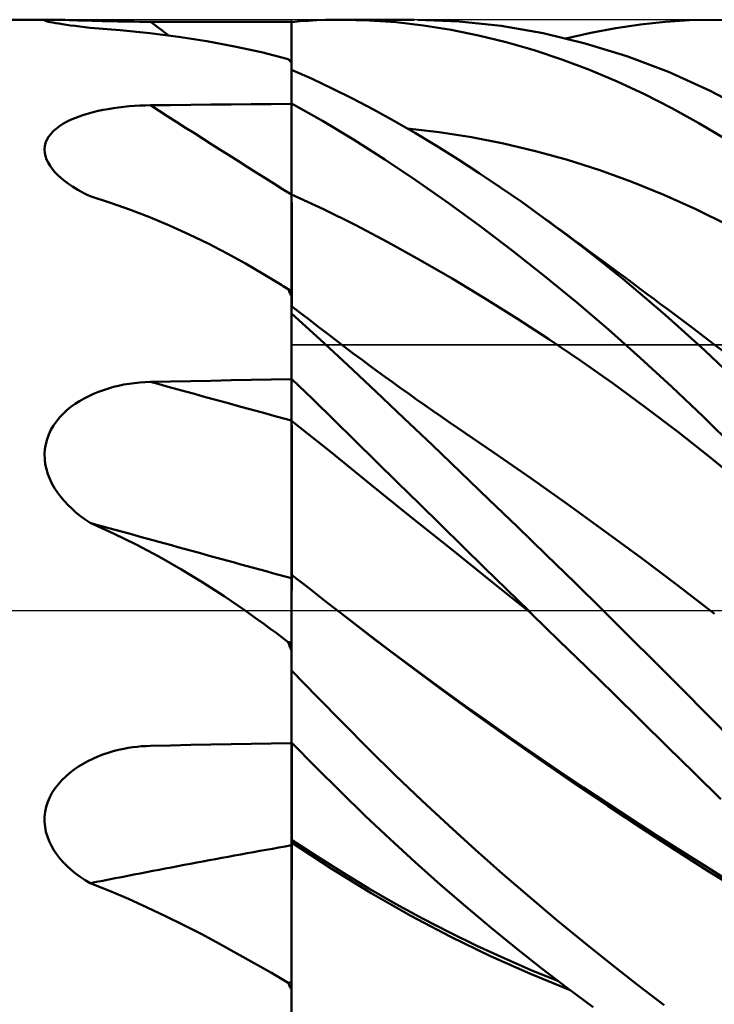
# Model space of a CAD drawing. Units: millimetres. Extents: x -90 to 140, y -68 to 68.
# Drawn here: x 10 to 22, y -7 to 10 of the extents above; entities that cross this region are included whole.
import ezdxf

# ---------------------------------------------------------------- set-up
doc = ezdxf.new("R2010")
doc.units = ezdxf.units.MM
doc.header["$LTSCALE"] = 8.05
doc.linetypes.add('LONGDASH_DASH', pattern=[0.85, 0.4, -0.2, 0.05, -0.2])
for name, color, linetype in [('1', 4, 'CONTINUOUS'), ('4', 2, 'LONGDASH_DASH'), ('CUT', 1, 'CONTINUOUS'), ('NOCUT', 7, 'CONTINUOUS'), ('SK4', 2, 'LONGDASH_DASH')]:
    doc.layers.add(name, color=color, linetype=linetype)

msp = doc.modelspace()

# ---------------------------------------------------------------- linework, layer by layer
at = {"layer": '1', "color": 4, "linetype": 'CONTINUOUS', "lineweight": 50}
for p, q in [((0, 10), (10.949, 10)), ((10.847, 9.996), (10.873, 9.998)), ((10.873, 9.998), (10.907, 10)), ((10.907, 10), (10.949, 10)), ((10.996, 10), (10.949, 10)), ((11.05, 9.999), (10.996, 10)), ((11.109, 9.997), (11.05, 9.999)), ((11.172, 9.996), (11.109, 9.997)), ((15.574, 9.996), (15.716, 9.999)), ((15.716, 9.999), (15.858, 10)), ((16.314, 9.989), (15.858, 10)), ((15.86, 10), (17.079, 10)), ((17.84, 9.971), (17.135, 10)), ((21.736, 9.99), (22.147, 10)), ((22.554, 9.992), (22.147, 10)), ((10.824, 9.99), (10.831, 9.994)), ((10.826, 9.985), (10.824, 9.99)), ((10.837, 9.979), (10.826, 9.985)), ((10.831, 9.994), (10.847, 9.996)), ((10.857, 9.973), (10.837, 9.979)), ((10.885, 9.966), (10.857, 9.973)), ((10.921, 9.958), (10.885, 9.966)), ((10.963, 9.95), (10.921, 9.958)), ((11.012, 9.941), (10.963, 9.95)), ((11.066, 9.933), (11.012, 9.941)), ((11.126, 9.923), (11.066, 9.933)), ((11.192, 9.914), (11.126, 9.923)), ((11.24, 9.994), (11.172, 9.996)), ((11.263, 9.904), (11.192, 9.914)), ((11.312, 9.992), (11.24, 9.994)), ((11.339, 9.894), (11.263, 9.904)), ((11.386, 9.989), (11.312, 9.992)), ((11.42, 9.884), (11.339, 9.894)), ((11.464, 9.987), (11.386, 9.989)), ((11.506, 9.874), (11.42, 9.884)), ((11.544, 9.984), (11.464, 9.987)), ((11.596, 9.864), (11.506, 9.874)), ((11.627, 9.982), (11.544, 9.984)), ((12.105, 9.822), (11.596, 9.864)), ((11.712, 9.979), (11.627, 9.982)), ((11.797, 9.977), (11.712, 9.979)), ((11.885, 9.975), (11.797, 9.977)), ((11.973, 9.973), (11.885, 9.975)), ((12.063, 9.971), (11.973, 9.973)), ((12.154, 9.97), (12.063, 9.971)), ((12.245, 9.968), (12.154, 9.97)), ((12.337, 9.967), (12.245, 9.968)), ((12.43, 9.966), (12.337, 9.967)), ((12.523, 9.966), (12.43, 9.966)), ((12.615, 9.965), (12.523, 9.966)), ((12.956, 9.965), (12.615, 9.965)), ((13.297, 9.964), (12.956, 9.965)), ((13.637, 9.963), (13.297, 9.964)), ((13.978, 9.963), (13.637, 9.963)), ((14.319, 9.962), (13.978, 9.963)), ((14.659, 9.962), (14.319, 9.962)), ((15, 9.961), (14.659, 9.962)), ((15, 9.96), (15.146, 9.973)), ((15, 9.292), (15, 9.961)), ((15, 9.821), (15, 9.955)), ((15, 9.845), (15, 9.955)), ((15, 9.734), (15, 9.845)), ((15.146, 9.973), (15.29, 9.983)), ((15.29, 9.983), (15.432, 9.99)), ((15.432, 9.99), (15.574, 9.996)), ((16.773, 9.956), (16.314, 9.989)), ((17.236, 9.902), (16.773, 9.956)), ((17.7, 9.828), (17.236, 9.902)), ((18.549, 9.895), (17.84, 9.971)), ((19.261, 9.77), (18.549, 9.895)), ((20.066, 9.779), (20.487, 9.857)), ((20.487, 9.857), (20.906, 9.918)), ((20.906, 9.918), (21.322, 9.963)), ((21.322, 9.963), (21.736, 9.99)), ((12.602, 9.771), (12.105, 9.822)), ((13.09, 9.709), (12.602, 9.771)), ((13.569, 9.635), (13.09, 9.709)), ((15, 9.687), (15, 9.821)), ((15, 9.624), (15, 9.734)), ((15.001, 9.552), (15, 9.687)), ((18.167, 9.733), (17.7, 9.828)), ((18.634, 9.617), (18.167, 9.733)), ((19.971, 9.599), (19.261, 9.77)), ((19.644, 9.684), (20.066, 9.779)), ((14.037, 9.548), (13.569, 9.635)), ((14.495, 9.448), (14.037, 9.548)), ((15, 9.513), (15, 9.624)), ((15, 9.403), (15, 9.513)), ((15.001, 9.418), (15.001, 9.552)), ((19.104, 9.482), (18.634, 9.617)), ((20.677, 9.381), (19.971, 9.599)), ((14.945, 9.333), (14.495, 9.448)), ((14.952, 9.325), (14.945, 9.333)), ((15, 9.292), (15, 9.403)), ((15.001, 9.284), (15.001, 9.418)), ((19.573, 9.326), (19.104, 9.482)), ((21.379, 9.115), (20.677, 9.381)), ((14.959, 9.318), (14.952, 9.325)), ((14.967, 9.31), (14.959, 9.318)), ((14.974, 9.303), (14.967, 9.31)), ((14.983, 9.295), (14.974, 9.303)), ((14.991, 9.288), (14.983, 9.295)), ((15, 9.28), (14.991, 9.288)), ((15, 9.28), (15, 9.292)), ((15, 8.577), (15, 9.28)), ((15.001, 9.149), (15.001, 9.284)), ((20.042, 9.15), (19.573, 9.326)), ((15.348, 9), (15, 9.15)), ((15, 8.58), (15, 9.15)), ((15.691, 8.838), (15.348, 9)), ((20.509, 8.955), (20.042, 9.15)), ((22.073, 8.801), (21.379, 9.115)), ((16.035, 8.666), (15.691, 8.838)), ((20.974, 8.74), (20.509, 8.955)), ((16.386, 8.481), (16.035, 8.666)), ((21.436, 8.505), (20.974, 8.74)), ((22.748, 8.447), (22.073, 8.801)), ((11.9, 8.488), (11.987, 8.502)), ((11.987, 8.502), (12.075, 8.515)), ((12.075, 8.515), (12.163, 8.525)), ((12.163, 8.525), (12.253, 8.534)), ((12.253, 8.534), (12.343, 8.541)), ((12.343, 8.541), (12.434, 8.546)), ((12.434, 8.546), (12.525, 8.549)), ((12.525, 8.549), (12.615, 8.551)), ((12.615, 8.551), (12.956, 8.555)), ((12.956, 8.555), (13.297, 8.559)), ((13.297, 8.559), (13.637, 8.563)), ((13.637, 8.563), (13.978, 8.566)), ((13.978, 8.566), (14.319, 8.57)), ((14.319, 8.57), (14.659, 8.573)), ((14.659, 8.573), (15, 8.577)), ((15.526, 8.288), (15, 8.58)), ((15, 7.627), (15, 8.577)), ((15, 8.356), (15, 8.576)), ((15, 8.418), (15, 8.576)), ((21.894, 8.251), (21.436, 8.505)), ((11.265, 8.304), (11.336, 8.334)), ((11.336, 8.334), (11.41, 8.363)), ((11.41, 8.363), (11.487, 8.389)), ((11.487, 8.389), (11.566, 8.413)), ((11.566, 8.413), (11.647, 8.435)), ((11.647, 8.435), (11.73, 8.455)), ((11.73, 8.455), (11.815, 8.473)), ((11.815, 8.473), (11.9, 8.488)), ((15, 8.26), (15, 8.418)), ((15.001, 8.137), (15, 8.356)), ((16.741, 8.285), (16.386, 8.481)), ((11.019, 8.155), (11.074, 8.196)), ((11.074, 8.196), (11.133, 8.235)), ((11.133, 8.235), (11.197, 8.27)), ((11.197, 8.27), (11.265, 8.304)), ((15, 8.102), (15, 8.26)), ((16.048, 7.974), (15.526, 8.288)), ((17.098, 8.079), (16.741, 8.285)), ((22.35, 7.976), (21.894, 8.251)), ((10.862, 7.967), (10.891, 8.017)), ((10.891, 8.017), (10.927, 8.065)), ((10.927, 8.065), (10.97, 8.112)), ((10.97, 8.112), (11.019, 8.155)), ((15, 7.943), (15, 8.102)), ((15.001, 7.917), (15.001, 8.137)), ((17.502, 8.097), (16.959, 8.16)), ((17.456, 7.863), (17.098, 8.079)), ((18.044, 8.013), (17.502, 8.097)), ((18.587, 7.906), (18.044, 8.013)), ((10.823, 7.804), (10.828, 7.859)), ((10.828, 7.859), (10.841, 7.914)), ((10.841, 7.914), (10.862, 7.967)), ((15, 7.785), (15, 7.943)), ((15.002, 7.698), (15.001, 7.917)), ((16.578, 7.635), (16.048, 7.974)), ((17.816, 7.639), (17.456, 7.863)), ((19.13, 7.777), (18.587, 7.906)), ((10.827, 7.749), (10.823, 7.804)), ((10.838, 7.693), (10.827, 7.749)), ((10.857, 7.636), (10.838, 7.693)), ((15, 7.627), (15, 7.785)), ((15.002, 7.478), (15.002, 7.698)), ((19.673, 7.626), (19.13, 7.777)), ((10.884, 7.581), (10.857, 7.636)), ((10.917, 7.526), (10.884, 7.581)), ((10.956, 7.473), (10.917, 7.526)), ((15, 7.543), (15, 7.627)), ((15, 7.543), (15, 7.627)), ((15, 7.46), (15, 7.543)), ((15, 7.46), (15, 7.543)), ((17.113, 7.277), (16.578, 7.635)), ((18.177, 7.405), (17.816, 7.639)), ((20.215, 7.453), (19.673, 7.626)), ((11, 7.421), (10.956, 7.473)), ((11.05, 7.37), (11, 7.421)), ((11.104, 7.321), (11.05, 7.37)), ((15, 7.376), (15, 7.46)), ((15, 7.376), (15, 7.46)), ((15, 7.292), (15, 7.376)), ((15, 7.292), (15, 7.376)), ((15.003, 7.259), (15.002, 7.478)), ((18.539, 7.162), (18.177, 7.405)), ((20.758, 7.257), (20.215, 7.453)), ((11.163, 7.272), (11.104, 7.321)), ((11.227, 7.225), (11.163, 7.272)), ((11.296, 7.178), (11.227, 7.225)), ((11.342, 7.149), (11.296, 7.178)), ((15, 7.208), (15, 7.292)), ((15, 7.208), (15, 7.292)), ((15, 7.125), (15, 7.208)), ((15, 7.125), (15, 7.208)), ((15.003, 7.039), (15.003, 7.259)), ((17.651, 6.9), (17.113, 7.277)), ((21.3, 7.038), (20.758, 7.257)), ((11.389, 7.121), (11.342, 7.149)), ((11.439, 7.093), (11.389, 7.121)), ((11.49, 7.066), (11.439, 7.093)), ((11.542, 7.039), (11.49, 7.066)), ((11.596, 7.013), (11.542, 7.039)), ((11.941, 6.901), (11.596, 7.013)), ((15, 7.041), (15, 7.125)), ((15, 7.041), (15, 7.125)), ((15.544, 6.792), (15, 7.041)), ((15.001, 7.041), (15, 7.041)), ((15, 6.956), (15, 7.041)), ((15, 6.956), (15, 7.041)), ((15.001, 7.04), (15.001, 7.041)), ((15.003, 7.04), (15.001, 7.04)), ((15.003, 7.039), (15.003, 7.04)), ((15.003, 6.956), (15.003, 7.039)), ((18.902, 6.91), (18.539, 7.162)), ((21.843, 6.794), (21.3, 7.038)), ((12.28, 6.78), (11.941, 6.901)), ((15, 6.868), (15, 6.956)), ((15, 6.868), (15, 6.956)), ((15, 6.778), (15, 6.868)), ((15, 6.778), (15, 6.868)), ((15.004, 6.869), (15.003, 6.956)), ((15.004, 6.78), (15.004, 6.869)), ((18.191, 6.505), (17.651, 6.9)), ((19.265, 6.649), (18.902, 6.91)), ((12.615, 6.65), (12.28, 6.78)), ((15, 6.686), (15, 6.778)), ((15, 6.686), (15, 6.778)), ((15, 6.593), (15, 6.686)), ((15, 6.592), (15, 6.686)), ((15.004, 6.689), (15.004, 6.78)), ((15.004, 6.597), (15.004, 6.689)), ((16.088, 6.521), (15.544, 6.792)), ((22.386, 6.525), (21.843, 6.794)), ((12.946, 6.512), (12.615, 6.65)), ((13.272, 6.365), (12.946, 6.512)), ((15, 6.497), (15, 6.593)), ((15, 6.497), (15, 6.592)), ((15.004, 6.502), (15.004, 6.597)), ((15.004, 6.407), (15.004, 6.502)), ((16.632, 6.234), (16.088, 6.521)), ((18.733, 6.093), (18.191, 6.505)), ((19.61, 6.394), (19.265, 6.649)), ((19.37, 6.573), (19.265, 6.649)), ((19.475, 6.496), (19.37, 6.573)), ((13.594, 6.21), (13.272, 6.365)), ((15, 6.401), (15, 6.497)), ((15, 6.401), (15, 6.497)), ((15, 6.304), (15, 6.401)), ((15, 6.304), (15, 6.401)), ((15.005, 6.312), (15.004, 6.407)), ((19.58, 6.419), (19.475, 6.496)), ((19.685, 6.342), (19.58, 6.419)), ((19.954, 6.131), (19.61, 6.394)), ((19.79, 6.265), (19.685, 6.342)), ((13.91, 6.046), (13.594, 6.21)), ((15, 6.208), (15, 6.304)), ((15, 6.208), (15, 6.304)), ((15, 6.112), (15, 6.208)), ((15, 6.112), (15, 6.208)), ((15.005, 6.217), (15.005, 6.312)), ((15.005, 6.122), (15.005, 6.217)), ((17.176, 5.933), (16.632, 6.234)), ((19.895, 6.188), (19.79, 6.265)), ((20, 6.111), (19.895, 6.188)), ((14.222, 5.875), (13.91, 6.046)), ((15, 6.017), (15, 6.112)), ((15, 6.016), (15, 6.112)), ((15, 5.922), (15, 6.017)), ((15, 5.922), (15, 6.016)), ((15.005, 6.028), (15.005, 6.122)), ((15.005, 5.934), (15.005, 6.028)), ((19.277, 5.664), (18.733, 6.093)), ((20.298, 5.861), (19.954, 6.131)), ((20.105, 6.034), (20, 6.111)), ((20.305, 5.886), (20.105, 6.034)), ((14.53, 5.696), (14.222, 5.875)), ((15, 5.83), (15, 5.922)), ((15, 5.83), (15, 5.922)), ((15.005, 5.843), (15.005, 5.934)), ((15.005, 5.753), (15.005, 5.843)), ((17.72, 5.618), (17.176, 5.933)), ((20.64, 5.584), (20.298, 5.861)), ((20.506, 5.739), (20.305, 5.886)), ((14.835, 5.51), (14.53, 5.696)), ((15, 5.74), (15, 5.83)), ((15, 5.74), (15, 5.83)), ((15, 5.652), (15, 5.74)), ((15, 5.652), (15, 5.74)), ((15.005, 5.666), (15.005, 5.753)), ((15.005, 5.581), (15.005, 5.666)), ((20.706, 5.59), (20.506, 5.739)), ((14.853, 5.498), (14.835, 5.51)), ((14.862, 5.492), (14.835, 5.51)), ((15, 5.567), (15, 5.652)), ((15, 5.566), (15, 5.652)), ((15, 5.485), (15, 5.567)), ((15, 5.484), (15, 5.566)), ((15.006, 5.499), (15.005, 5.581)), ((15.006, 5.421), (15.006, 5.499)), ((18.265, 5.29), (17.72, 5.618)), ((19.821, 5.218), (19.277, 5.664)), ((20.981, 5.299), (20.64, 5.584)), ((20.906, 5.442), (20.706, 5.59)), ((14.872, 5.486), (14.853, 5.498)), ((14.89, 5.475), (14.862, 5.492)), ((14.89, 5.475), (14.872, 5.486)), ((14.909, 5.463), (14.89, 5.475)), ((14.917, 5.458), (14.89, 5.475)), ((14.927, 5.451), (14.909, 5.463)), ((14.945, 5.441), (14.917, 5.458)), ((14.945, 5.44), (14.927, 5.451)), ((14.972, 5.423), (14.945, 5.441)), ((14.952, 5.422), (14.945, 5.44)), ((14.959, 5.405), (14.952, 5.422)), ((14.967, 5.387), (14.959, 5.405)), ((14.974, 5.37), (14.967, 5.387)), ((15, 5.406), (14.972, 5.423)), ((14.983, 5.353), (14.974, 5.37)), ((14.991, 5.336), (14.983, 5.353)), ((15, 5.319), (14.991, 5.336)), ((15, 5.406), (15, 5.485)), ((15, 5.406), (15, 5.484)), ((15, -2.24), (15, 5.406)), ((15.006, 5.346), (15.006, 5.421)), ((15.006, 5.276), (15.006, 5.346)), ((21.019, 5.358), (20.906, 5.442)), ((21.131, 5.274), (21.019, 5.358)), ((15.006, 5.21), (15.006, 5.276)), ((15.006, 5.148), (15.006, 5.21)), ((18.809, 4.948), (18.265, 5.29)), ((20.363, 4.756), (19.821, 5.218)), ((21.32, 5.007), (20.981, 5.299)), ((21.244, 5.189), (21.131, 5.274)), ((21.357, 5.105), (21.244, 5.189)), ((15.149, 5.039), (15, 5.153)), ((15.001, 5.152), (15, 5.153)), ((15, 5.069), (15.001, 5.099)), ((15, 5.032), (15, 5.069)), ((15.486, 4.591), (15, 5.031)), ((15.002, 5.152), (15.001, 5.152)), ((15.001, 5.152), (15.001, 5.152)), ((15.001, 5.152), (15.001, 5.152)), ((15.001, 5.152), (15.001, 5.152)), ((15.001, 5.148), (15.002, 5.151)), ((15.001, 5.138), (15.001, 5.148)), ((15.001, 5.122), (15.001, 5.138)), ((15.001, 5.099), (15.001, 5.122)), ((15.002, 5.151), (15.002, 5.152)), ((15.299, 4.925), (15.149, 5.039)), ((21.658, 4.708), (21.32, 5.007)), ((21.469, 5.021), (21.357, 5.105)), ((21.582, 4.936), (21.469, 5.021)), ((15.448, 4.81), (15.299, 4.925)), ((19.353, 4.593), (18.809, 4.948)), ((21.695, 4.851), (21.582, 4.936)), ((21.807, 4.767), (21.695, 4.851)), ((15.598, 4.695), (15.448, 4.81)), ((15.747, 4.581), (15.598, 4.695)), ((20.902, 4.279), (20.363, 4.756)), ((21.995, 4.402), (21.658, 4.708)), ((21.98, 4.636), (21.807, 4.767)), ((15.955, 4.152), (15.486, 4.591)), ((15.896, 4.467), (15.747, 4.581)), ((19.897, 4.225), (19.353, 4.593)), ((22.153, 4.506), (21.98, 4.636)), ((22.326, 4.375), (22.153, 4.506)), ((16.046, 4.354), (15.896, 4.467)), ((16.195, 4.243), (16.046, 4.354)), ((22.329, 4.089), (21.995, 4.402)), ((16.322, 4.149), (16.195, 4.243)), ((20.441, 3.842), (19.897, 4.225)), ((21.438, 3.788), (20.902, 4.279)), ((16.426, 3.708), (15.955, 4.152)), ((16.449, 4.055), (16.322, 4.149)), ((16.575, 3.963), (16.449, 4.055)), ((12.166, 3.825), (12.255, 3.84)), ((12.255, 3.84), (12.344, 3.852)), ((12.344, 3.852), (12.435, 3.861)), ((12.435, 3.861), (12.525, 3.868)), ((12.525, 3.868), (12.615, 3.871)), ((12.615, 3.871), (12.956, 3.878)), ((12.956, 3.878), (13.297, 3.885)), ((13.297, 3.885), (13.637, 3.891)), ((13.637, 3.891), (13.978, 3.898)), ((13.978, 3.898), (14.319, 3.904)), ((14.319, 3.904), (14.659, 3.91)), ((14.659, 3.91), (15, 3.916)), ((15.361, 3.578), (15, 3.923)), ((15, 3.819), (15, 3.921)), ((16.702, 3.871), (16.575, 3.963)), ((16.84, 3.771), (16.702, 3.871)), ((20.985, 3.444), (20.441, 3.842)), ((11.57, 3.631), (11.651, 3.669)), ((11.651, 3.669), (11.734, 3.703)), ((11.734, 3.703), (11.818, 3.733)), ((11.818, 3.733), (11.903, 3.761)), ((11.903, 3.761), (11.99, 3.785)), ((11.99, 3.785), (12.077, 3.807)), ((12.077, 3.807), (12.166, 3.825)), ((15.001, 3.717), (15, 3.819)), ((15.001, 3.616), (15.001, 3.717)), ((16.901, 3.258), (16.426, 3.708)), ((16.979, 3.672), (16.84, 3.771)), ((17.117, 3.574), (16.979, 3.672)), ((21.969, 3.282), (21.438, 3.788)), ((11.341, 3.498), (11.415, 3.546)), ((11.415, 3.546), (11.491, 3.59)), ((11.491, 3.59), (11.57, 3.631)), ((15.002, 3.514), (15.001, 3.616)), ((15.002, 3.413), (15.002, 3.514)), ((15.716, 3.231), (15.361, 3.578)), ((17.256, 3.477), (17.117, 3.574)), ((11.079, 3.269), (11.138, 3.332)), ((11.138, 3.332), (11.202, 3.391)), ((11.202, 3.391), (11.27, 3.447)), ((11.27, 3.447), (11.341, 3.498)), ((15.003, 3.311), (15.002, 3.413)), ((17.394, 3.38), (17.256, 3.477)), ((17.533, 3.285), (17.394, 3.38)), ((21.529, 3.031), (20.985, 3.444)), ((10.974, 3.132), (11.024, 3.203)), ((11.024, 3.203), (11.079, 3.269)), ((15.678, 2.674), (15, 3.212)), ((15.001, 3.212), (15, 3.212)), ((15.001, 3.211), (15.001, 3.212)), ((15.002, 3.211), (15.001, 3.211)), ((15.002, 3.21), (15.002, 3.211)), ((15.003, 3.21), (15.002, 3.21)), ((15.003, 3.21), (15.003, 3.311)), ((15.003, 3.169), (15.003, 3.21)), ((15.003, 3.21), (15.003, 3.21)), ((15.004, 3.123), (15.003, 3.169)), ((16.073, 2.879), (15.716, 3.231)), ((17.379, 2.804), (16.901, 3.258)), ((17.671, 3.19), (17.533, 3.285)), ((17.81, 3.095), (17.671, 3.19)), ((22.496, 2.762), (21.969, 3.282)), ((10.894, 2.981), (10.931, 3.058)), ((10.931, 3.058), (10.974, 3.132)), ((15.004, 3.072), (15.004, 3.123)), ((15.004, 3.015), (15.004, 3.072)), ((15.004, 2.954), (15.004, 3.015)), ((18.431, 2.672), (17.81, 3.095)), ((22.073, 2.602), (21.529, 3.031)), ((10.843, 2.819), (10.865, 2.901)), ((10.865, 2.901), (10.894, 2.981)), ((15.004, 2.888), (15.004, 2.954)), ((15.004, 2.818), (15.004, 2.888)), ((16.435, 2.523), (16.073, 2.879)), ((10.823, 2.649), (10.829, 2.734)), ((10.829, 2.734), (10.843, 2.819)), ((15.005, 2.744), (15.004, 2.818)), ((15.005, 2.666), (15.005, 2.744)), ((15.005, 2.585), (15.005, 2.666)), ((16.355, 2.125), (15.678, 2.674)), ((17.859, 2.345), (17.379, 2.804)), ((19.051, 2.24), (18.431, 2.672)), ((10.826, 2.564), (10.823, 2.649)), ((10.836, 2.479), (10.826, 2.564)), ((15.005, 2.501), (15.005, 2.585)), ((15.005, 2.414), (15.005, 2.501)), ((16.798, 2.165), (16.435, 2.523)), ((22.617, 2.158), (22.073, 2.602)), ((10.854, 2.394), (10.836, 2.479)), ((10.88, 2.311), (10.854, 2.394)), ((15.005, 2.325), (15.005, 2.414)), ((18.341, 1.883), (17.859, 2.345)), ((10.912, 2.23), (10.88, 2.311)), ((10.949, 2.152), (10.912, 2.23)), ((15.005, 2.234), (15.005, 2.325)), ((15.005, 2.142), (15.005, 2.234)), ((19.672, 1.8), (19.051, 2.24)), ((10.993, 2.075), (10.949, 2.152)), ((11.041, 2.002), (10.993, 2.075)), ((11.094, 1.93), (11.041, 2.002)), ((15.005, 2.048), (15.005, 2.142)), ((15.006, 1.954), (15.005, 2.048)), ((17.033, 1.578), (16.355, 2.125)), ((17.164, 1.805), (16.798, 2.165)), ((11.153, 1.861), (11.094, 1.93)), ((11.216, 1.793), (11.153, 1.861)), ((15.006, 1.859), (15.006, 1.954)), ((15.006, 1.764), (15.006, 1.859)), ((18.825, 1.416), (18.341, 1.883)), ((11.283, 1.727), (11.216, 1.793)), ((11.355, 1.663), (11.283, 1.727)), ((15.006, 1.67), (15.006, 1.764)), ((15.006, 1.576), (15.006, 1.67)), ((17.531, 1.445), (17.164, 1.805)), ((20.293, 1.351), (19.672, 1.8)), ((11.432, 1.601), (11.355, 1.663)), ((11.512, 1.541), (11.432, 1.601)), ((11.596, 1.484), (11.512, 1.541)), ((15.006, 1.484), (15.006, 1.576)), ((17.711, 1.032), (17.033, 1.578)), ((11.989, 1.307), (11.596, 1.484)), ((15.006, 1.394), (15.006, 1.484)), ((15.006, 1.305), (15.006, 1.394)), ((17.899, 1.085), (17.531, 1.445)), ((19.309, 0.946), (18.825, 1.416)), ((20.914, 0.893), (20.293, 1.351)), ((12.375, 1.117), (11.989, 1.307)), ((15.006, 1.218), (15.006, 1.305)), ((15.006, 1.135), (15.006, 1.218)), ((12.755, 0.915), (12.375, 1.117)), ((15.005, 1.055), (15.006, 1.135)), ((15.005, 0.978), (15.005, 1.055)), ((18.389, 0.487), (17.711, 1.032)), ((18.268, 0.724), (17.899, 1.085)), ((13.13, 0.701), (12.755, 0.915)), ((15.005, 0.904), (15.005, 0.978)), ((15.005, 0.835), (15.005, 0.904)), ((15.005, 0.77), (15.005, 0.835)), ((19.794, 0.474), (19.309, 0.946)), ((21.535, 0.425), (20.914, 0.893)), ((13.499, 0.476), (13.13, 0.701)), ((15.005, 0.71), (15.005, 0.77)), ((15.005, 0.655), (15.005, 0.71)), ((18.638, 0.362), (18.268, 0.724)), ((15.142, 0.499), (15, 0.608)), ((15.001, 0.608), (15, 0.608)), ((15.001, 0.607), (15.001, 0.608)), ((15.002, 0.606), (15.001, 0.607)), ((15.003, 0.606), (15.002, 0.606)), ((15.004, 0.605), (15.003, 0.606)), ((15.004, 0.605), (15.004, 0.605)), ((15.004, 0.536), (15.004, 0.605)), ((15.004, 0.461), (15.004, 0.536)), ((15.005, 0.605), (15.005, 0.655)), ((13.861, 0.243), (13.499, 0.476)), ((15.003, 0.293), (15.004, 0.38)), ((15.004, 0.38), (15.004, 0.461)), ((15.284, 0.389), (15.142, 0.499)), ((15.425, 0.278), (15.284, 0.389)), ((19.066, -0.056), (18.389, 0.487)), ((19.009, 0), (18.638, 0.362)), ((20.276, 0), (19.794, 0.474)), ((22.155, -0.054), (21.535, 0.425)), ((14.218, 0), (13.861, 0.243)), ((15.003, 0.201), (15.003, 0.293)), ((15.003, 0.103), (15.003, 0.201)), ((15.567, 0.167), (15.425, 0.278)), ((15.709, 0.055), (15.567, 0.167)), ((14.323, -0.074), (14.218, 0)), ((15.002, 0), (15.003, 0.103)), ((15.002, -0.146), (15.002, 0)), ((15.851, -0.056), (15.709, 0.055)), ((14.428, -0.148), (14.323, -0.074)), ((14.532, -0.224), (14.428, -0.148)), ((15.001, -0.3), (15.002, -0.146)), ((16.249, -0.361), (15.85, -0.055)), ((16.414, -0.492), (15.851, -0.056)), ((19.029, -0.019), (19.009, 0)), ((19.039, -0.029), (19.029, -0.019)), ((19.048, -0.038), (19.039, -0.029)), ((19.058, -0.048), (19.048, -0.038)), ((19.068, -0.057), (19.058, -0.048)), ((19.067, -0.056), (19.066, -0.056)), ((19.067, -0.057), (19.067, -0.056)), ((19.067, -0.056), (19.067, -0.056)), ((19.067, -0.056), (19.067, -0.056)), ((19.067, -0.056), (19.067, -0.056)), ((19.067, -0.056), (19.067, -0.056)), ((19.067, -0.057), (19.067, -0.057)), ((19.067, -0.057), (19.067, -0.057)), ((19.53, -0.509), (19.068, -0.057)), ((21.586, -1.305), (20.276, 0)), ((14.636, -0.3), (14.532, -0.224)), ((14.74, -0.376), (14.636, -0.3)), ((15.001, -0.464), (15.001, -0.3)), ((14.843, -0.453), (14.74, -0.376)), ((14.945, -0.531), (14.843, -0.453)), ((15.001, -0.636), (15.001, -0.464)), ((16.655, -0.668), (16.249, -0.361)), ((16.978, -0.919), (16.414, -0.492)), ((14.952, -0.552), (14.945, -0.531)), ((14.959, -0.573), (14.952, -0.552)), ((14.967, -0.593), (14.959, -0.573)), ((14.974, -0.614), (14.967, -0.593)), ((14.983, -0.634), (14.974, -0.614)), ((14.991, -0.654), (14.983, -0.634)), ((15, -0.674), (14.991, -0.654)), ((15, -0.816), (15.001, -0.636)), ((19.992, -0.959), (19.53, -0.509)), ((15, -1.005), (15, -0.816)), ((17.063, -0.972), (16.655, -0.668)), ((17.541, -1.337), (16.978, -0.919)), ((17.472, -1.272), (17.063, -0.972)), ((20.452, -1.409), (19.992, -0.959)), ((15.438, -1.458), (15, -1.01)), ((17.882, -1.569), (17.472, -1.272)), ((22.515, -2.245), (21.586, -1.305)), ((15.871, -1.901), (15.438, -1.458)), ((18.105, -1.747), (17.541, -1.337)), ((20.909, -1.857), (20.452, -1.409)), ((18.294, -1.861), (17.882, -1.569)), ((18.668, -2.149), (18.105, -1.747)), ((16.309, -2.343), (15.871, -1.901)), ((18.706, -2.15), (18.294, -1.861)), ((21.364, -2.303), (20.909, -1.857)), ((19.232, -2.543), (18.668, -2.149)), ((19.118, -2.435), (18.706, -2.15)), ((12.166, -2.336), (12.24, -2.323)), ((12.24, -2.323), (12.315, -2.312)), ((12.315, -2.312), (12.39, -2.302)), ((12.39, -2.302), (12.465, -2.295)), ((12.465, -2.295), (12.54, -2.291)), ((12.54, -2.291), (12.615, -2.288)), ((12.615, -2.288), (12.956, -2.281)), ((12.956, -2.281), (13.297, -2.273)), ((13.297, -2.273), (13.637, -2.266)), ((13.637, -2.266), (13.978, -2.26)), ((13.978, -2.26), (14.319, -2.253)), ((14.319, -2.253), (14.659, -2.246)), ((14.659, -2.246), (15, -2.24)), ((15.419, -2.652), (15, -2.233)), ((15, -2.312), (15, -2.24)), ((15, -2.312), (15, -2.24)), ((15, -2.388), (15, -2.312)), ((15, -2.388), (15, -2.312)), ((15.005, -2.31), (15.005, -2.239)), ((15.006, -2.387), (15.005, -2.31)), ((21.816, -2.747), (21.364, -2.303)), ((11.639, -2.506), (11.723, -2.469)), ((11.723, -2.469), (11.809, -2.435)), ((11.809, -2.435), (11.897, -2.406)), ((11.897, -2.406), (11.986, -2.379)), ((11.986, -2.379), (12.075, -2.356)), ((12.075, -2.356), (12.166, -2.336)), ((15, -2.469), (15, -2.388)), ((15, -2.469), (15, -2.388)), ((15, -2.553), (15, -2.469)), ((15, -2.552), (15, -2.469)), ((15.006, -2.467), (15.006, -2.387)), ((15.006, -2.551), (15.006, -2.467)), ((16.757, -2.782), (16.309, -2.343)), ((19.53, -2.716), (19.118, -2.435)), ((11.322, -2.69), (11.397, -2.638)), ((11.397, -2.638), (11.475, -2.591)), ((11.475, -2.591), (11.556, -2.546)), ((11.556, -2.546), (11.639, -2.506)), ((15, -2.639), (15, -2.552)), ((15, -2.64), (15, -2.553)), ((15, -2.729), (15, -2.639)), ((15, -2.729), (15, -2.64)), ((15.006, -2.638), (15.006, -2.551)), ((15.006, -2.728), (15.006, -2.638)), ((15.831, -3.063), (15.419, -2.652)), ((19.795, -2.929), (19.232, -2.543)), ((11.117, -2.868), (11.181, -2.805)), ((11.181, -2.805), (11.25, -2.745)), ((11.25, -2.745), (11.322, -2.69)), ((15, -2.822), (15, -2.729)), ((15, -2.822), (15, -2.729)), ((15, -2.916), (15, -2.822)), ((15, -2.917), (15, -2.822)), ((15.006, -2.821), (15.006, -2.728)), ((15.006, -2.916), (15.006, -2.821)), ((17.208, -3.213), (16.757, -2.782)), ((19.942, -2.993), (19.53, -2.716)), ((22.265, -3.188), (21.816, -2.747)), ((11.003, -3.005), (11.057, -2.935)), ((11.057, -2.935), (11.117, -2.868)), ((15, -3.013), (15, -2.916)), ((15, -3.013), (15, -2.917)), ((15.006, -3.012), (15.006, -2.916)), ((20.359, -3.309), (19.795, -2.929)), ((20.354, -3.266), (19.942, -2.993)), ((10.879, -3.237), (10.913, -3.157)), ((10.913, -3.157), (10.955, -3.08)), ((10.955, -3.08), (11.003, -3.005)), ((15, -3.11), (15, -3.013)), ((15, -3.11), (15, -3.013)), ((15, -3.208), (15, -3.11)), ((15, -3.207), (15, -3.11)), ((15.005, -3.208), (15.006, -3.11)), ((15.006, -3.11), (15.006, -3.012)), ((16.249, -3.47), (15.831, -3.063)), ((10.834, -3.403), (10.853, -3.319)), ((10.853, -3.319), (10.879, -3.237)), ((15, -3.306), (15, -3.207)), ((15, -3.306), (15, -3.208)), ((15, -3.404), (15, -3.306)), ((15, -3.404), (15, -3.306)), ((15.005, -3.306), (15.005, -3.208)), ((15.005, -3.405), (15.005, -3.306)), ((17.661, -3.635), (17.208, -3.213)), ((20.764, -3.535), (20.354, -3.266)), ((20.923, -3.682), (20.359, -3.309)), ((10.824, -3.573), (10.825, -3.488)), ((10.825, -3.488), (10.834, -3.403)), ((15, -3.501), (15, -3.404)), ((15, -3.501), (15, -3.404)), ((15.005, -3.503), (15.005, -3.405)), ((16.67, -3.869), (16.249, -3.47)), ((10.831, -3.658), (10.824, -3.573)), ((10.847, -3.741), (10.831, -3.658)), ((15, -3.598), (15, -3.501)), ((15, -3.598), (15, -3.501)), ((15, -3.693), (15, -3.598)), ((15, -3.692), (15, -3.598)), ((15.005, -3.6), (15.005, -3.503)), ((15.005, -3.695), (15.005, -3.6)), ((18.116, -4.049), (17.661, -3.635)), ((21.173, -3.799), (20.764, -3.535)), ((10.871, -3.823), (10.847, -3.741)), ((10.901, -3.903), (10.871, -3.823)), ((15, -3.785), (15, -3.692)), ((15, -3.785), (15, -3.693)), ((15, -3.876), (15, -3.785)), ((15, -3.876), (15, -3.785)), ((15.005, -3.788), (15.005, -3.695)), ((15.005, -3.879), (15.005, -3.788)), ((21.486, -4.048), (20.923, -3.682)), ((21.58, -4.059), (21.173, -3.799)), ((10.939, -3.979), (10.901, -3.903)), ((10.982, -4.054), (10.939, -3.979)), ((15.001, -3.876), (15, -3.876)), ((15.427, -4.153), (15, -3.876)), ((15, -3.883), (15, -3.876)), ((15, -3.883), (15, -3.876)), ((15, -3.889), (15, -3.883)), ((15, -3.889), (15, -3.883)), ((15, -3.896), (15, -3.889)), ((15, -3.896), (15, -3.889)), ((15, -3.903), (15, -3.896)), ((15, -3.903), (15, -3.896)), ((15, -3.91), (15, -3.903)), ((15, -3.91), (15, -3.903)), ((15, -3.916), (15, -3.91)), ((15, -3.916), (15, -3.91)), ((15, -3.923), (15, -3.916)), ((15, -3.923), (15, -3.916)), ((15.001, -3.924), (15, -3.923)), ((15.674, -4.362), (15, -3.923)), ((15, -3.971), (15, -3.923)), ((15, -3.971), (15, -3.923)), ((15, -4.02), (15, -3.971)), ((15, -4.02), (15, -3.971)), ((15.002, -3.877), (15.001, -3.876)), ((15.001, -3.924), (15.001, -3.924)), ((15.002, -3.925), (15.001, -3.924)), ((15.002, -3.878), (15.002, -3.877)), ((15.003, -3.878), (15.002, -3.878)), ((15.003, -3.925), (15.002, -3.925)), ((15.004, -3.879), (15.003, -3.878)), ((15.004, -3.926), (15.003, -3.925)), ((15.005, -3.879), (15.004, -3.879)), ((15.004, -3.919), (15.005, -3.913)), ((15.004, -3.926), (15.004, -3.919)), ((15.004, -3.926), (15.004, -3.926)), ((15.004, -4.173), (15.004, -3.926)), ((15.005, -3.886), (15.005, -3.879)), ((15.005, -3.892), (15.005, -3.886)), ((15.005, -3.899), (15.005, -3.892)), ((15.005, -3.906), (15.005, -3.899)), ((15.005, -3.913), (15.005, -3.906)), ((17.095, -4.258), (16.67, -3.869)), ((11.03, -4.125), (10.982, -4.054)), ((11.084, -4.193), (11.03, -4.125)), ((15, -4.069), (15, -4.02)), ((15, -4.069), (15, -4.02)), ((15, -4.118), (15, -4.069)), ((15, -4.118), (15, -4.069)), ((15, -4.168), (15, -4.118)), ((15, -4.168), (15, -4.118)), ((15.861, -4.428), (15.427, -4.153)), ((18.573, -4.454), (18.116, -4.049)), ((22.05, -4.406), (21.486, -4.048)), ((21.986, -4.314), (21.58, -4.059)), ((11.143, -4.26), (11.084, -4.193)), ((11.207, -4.324), (11.143, -4.26)), ((11.276, -4.386), (11.207, -4.324)), ((15, -4.218), (15, -4.168)), ((15, -4.218), (15, -4.168)), ((15, -4.268), (15, -4.218)), ((15, -4.268), (15, -4.218)), ((15, -6.289), (15, -4.268)), ((15.004, -4.428), (15.004, -4.173)), ((17.521, -4.638), (17.095, -4.258)), ((22.391, -4.565), (21.986, -4.314)), ((11.349, -4.446), (11.276, -4.386)), ((11.427, -4.504), (11.349, -4.446)), ((15.003, -4.689), (15.004, -4.428)), ((16.347, -4.778), (15.674, -4.362)), ((16.308, -4.699), (15.861, -4.428)), ((19.031, -4.85), (18.573, -4.454)), ((22.613, -4.756), (22.05, -4.406)), ((11.51, -4.559), (11.427, -4.504)), ((11.596, -4.612), (11.51, -4.559)), ((11.921, -4.742), (11.596, -4.612)), ((17.949, -5.008), (17.521, -4.638)), ((12.242, -4.878), (11.921, -4.742)), ((15.003, -4.956), (15.003, -4.689)), ((16.762, -4.961), (16.308, -4.699)), ((17.021, -5.163), (16.347, -4.778)), ((12.558, -5.021), (12.242, -4.878)), ((15.002, -5.23), (15.003, -4.956)), ((17.219, -5.21), (16.762, -4.961)), ((19.489, -5.236), (19.031, -4.85)), ((12.87, -5.168), (12.558, -5.021)), ((17.695, -5.519), (17.021, -5.163)), ((18.378, -5.368), (17.949, -5.008)), ((13.178, -5.321), (12.87, -5.168)), ((13.483, -5.477), (13.178, -5.321)), ((15.002, -5.508), (15.002, -5.23)), ((17.677, -5.447), (17.219, -5.21)), ((19.946, -5.612), (19.489, -5.236)), ((13.783, -5.637), (13.483, -5.477)), ((18.136, -5.671), (17.677, -5.447)), ((18.809, -5.718), (18.378, -5.368)), ((14.079, -5.8), (13.783, -5.637)), ((15.001, -5.791), (15.002, -5.508)), ((18.368, -5.847), (17.695, -5.519)), ((20.401, -5.977), (19.946, -5.612)), ((14.371, -5.965), (14.079, -5.8)), ((15.001, -6.077), (15.001, -5.791)), ((18.597, -5.883), (18.136, -5.671)), ((19.24, -6.059), (18.809, -5.718)), ((14.66, -6.131), (14.371, -5.965)), ((19.042, -6.147), (18.368, -5.847)), ((19.058, -6.082), (18.597, -5.883)), ((20.854, -6.331), (20.401, -5.977)), ((14.945, -6.299), (14.66, -6.131)), ((15, -6.366), (15.001, -6.077)), ((19.716, -6.421), (19.042, -6.147)), ((19.519, -6.269), (19.058, -6.082)), ((19.672, -6.389), (19.24, -6.059)), ((14.952, -6.316), (14.945, -6.299)), ((14.959, -6.332), (14.952, -6.316)), ((15, -6.41), (15, -6.289)), ((21.305, -6.674), (20.854, -6.331)), ((14.967, -6.348), (14.959, -6.332)), ((14.974, -6.363), (14.967, -6.348)), ((14.983, -6.379), (14.974, -6.363)), ((14.991, -6.395), (14.983, -6.379)), ((15, -6.41), (14.991, -6.395)), ((15, -6.658), (15, -6.366)), ((15, -7.541), (15, -6.41)), ((20.102, -6.708), (19.672, -6.389))]:
    msp.add_line(p, q, dxfattribs=at)
for centre, major_axis, ratio, start_param, end_param in [((105.02, 134.682), (-125.094, 112.165), 0.923234, 1.656968, 1.659261), ((104.079, 133.632), (-123.242, 110.504), 0.923234, 1.671355, 1.671766), ((105.02, 71.643), (-159.489, 52.849), 0.57876, 1.154974, 1.172723), ((104.079, 68.804), (-157.127, 52.066), 0.57876, 1.169362, 1.169772), ((105.02, -18.76), (-162.394, 43.102), 0.013219, 0.969003, 0.986751), ((104.359, -21.251), (-162.094, 43.022), 0.013219, 0.965028, 0.990411), ((104.079, -22.304), (-159.989, 42.464), 0.013219, 0.98339, 0.983801), ((104.359, -104.033), (-159.501, 51.813), 0.557371, 5.475401, 5.500784), ((104.079, -104.894), (-157.431, 51.14), 0.557371, 5.482011, 5.482421)]:
    msp.add_ellipse(centre, major_axis=major_axis, ratio=ratio, start_param=start_param, end_param=end_param, dxfattribs=at)
at = {"layer": '4', "color": 2, "linetype": 'LONGDASH_DASH', "lineweight": 25}
msp.add_line((0, 0), (85, 0), dxfattribs=at)
at = {"layer": 'CUT', "color": 1, "linetype": 'CONTINUOUS', "lineweight": 25}
for p, q in [((83, 10), (15, 10)), ((15, 10), (15, 9.995)), ((15, 9.995), (15, 4.5)), ((15, 4.5), (85, 4.5))]:
    msp.add_line(p, q, dxfattribs=at)
at = {"layer": 'NOCUT', "color": 7, "linetype": 'CONTINUOUS', "lineweight": 25}
for p, q in [((15, 10), (0, 10)), ((15, 9.995), (15, 10)), ((15.01, 4.5), (15, 9.995)), ((84.6, 4.5), (15.01, 4.5)), ((0, 0), (84.6, 0))]:
    msp.add_line(p, q, dxfattribs=at)
at = {"layer": 'SK4', "color": 2, "linetype": 'LONGDASH_DASH', "lineweight": 25}
msp.add_line((-56, 0), (91, 0), dxfattribs=at)

doc.saveas('drawing.dxf')
